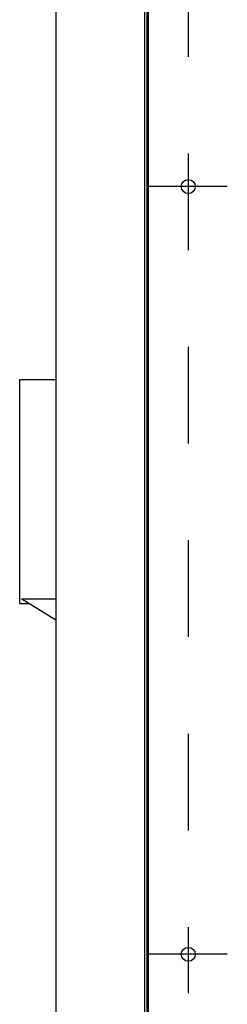
# Model space of a CAD drawing. Extents: x 1.4 to 13.7, y 1.7 to 9.8.
# Drawn here: x 4.2 to 4.4, y 7.7 to 8.7 of the extents above; entities that cross this region are included whole.
import ezdxf

# ---------------------------------------------------------------- set-up
doc = ezdxf.new("R2010")
doc.units = 0
doc.header["$LTSCALE"] = 0.375
doc.header["$MEASUREMENT"] = 0
doc.linetypes.add('CHAIN', pattern=[0.7087, 0.4724, -0.0591, 0.1181, -0.0591])
for name, color, linetype, lineweight in [('1', 1, 'CONTINUOUS', 30), ('BORDER', 9, 'CONTINUOUS', 35), ('Centerline(ANSI)', 3, 'CHAIN', 18)]:
    doc.layers.add(name, color=color, linetype=linetype, lineweight=lineweight)

msp = doc.modelspace()

# ---------------------------------------------------------------- linework, layer by layer
at = {"layer": '1', "color": 7, "linetype": 'Continuous', "lineweight": 25}
for p, q in [((4.2535368, 9.6480749), (4.2535368, 7.3235267)), ((4.3455926, 7.4169392), (4.3455926, 9.5546623)), ((4.3477915, 9.5546623), (4.3477915, 7.4169392)), ((4.3492417, 9.5546623), (4.3492417, 7.4169392))]:
    msp.add_line(p, q, dxfattribs=at)
for centre in [(4.3905931, 8.5519298), (4.3905931, 7.7579845)]:
    msp.add_circle(centre, 0.0072117, dxfattribs=at)
at = {"layer": 'BORDER', "color": 7, "lineweight": 25}
for p, q in [((4.2163347, 8.3523006), (4.2535368, 8.3523006)), ((4.2163347, 8.1207332), (4.2163347, 8.3523006)), ((4.2163347, 8.1207332), (4.2258327, 8.1207332)), ((4.2185234, 8.1252361), (4.2185234, 8.1255596)), ((4.2185234, 8.1255596), (4.2535368, 8.1255596)), ((4.2535368, 8.103666), (4.2185234, 8.1252361))]:
    msp.add_line(p, q, dxfattribs=at)
at = {"layer": 'Centerline(ANSI)', "color": 7, "lineweight": 25, "ltscale": 0.396853}
for p, q in [((4.3905931, 9.3861678), (4.3905931, 7.7176918)), ((4.4308858, 8.5519298), (4.3503003, 8.5519298)), ((4.4308858, 7.7579845), (4.3503003, 7.7579845))]:
    msp.add_line(p, q, dxfattribs=at)

doc.saveas('drawing.dxf')
